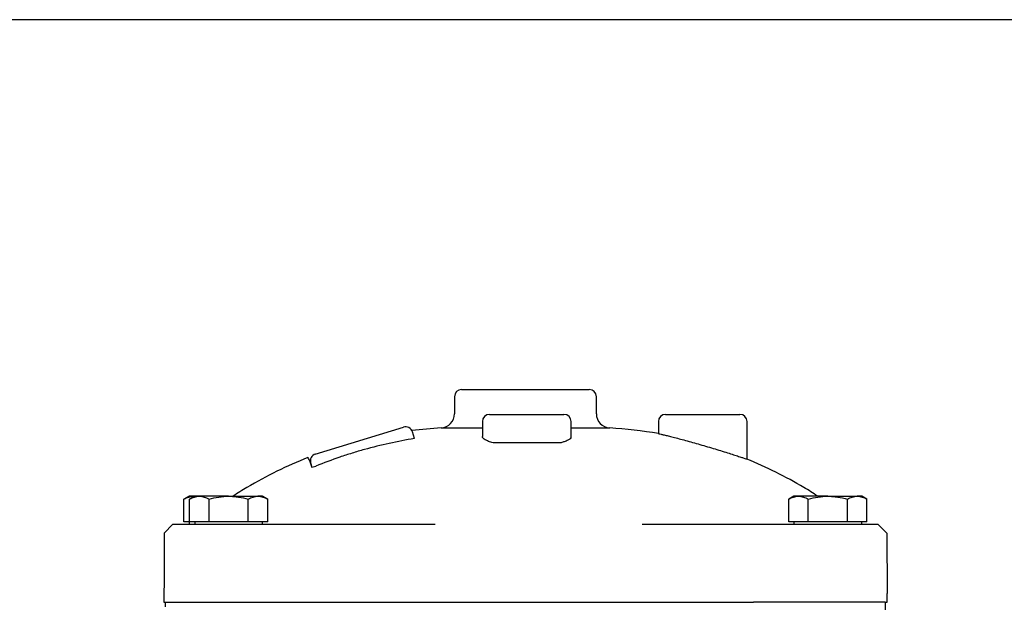
# Model space of a CAD drawing. Units: millimetres. Extents: x -1404 to -417, y -6456 to -5763.
# Drawn here: x -1284 to -1052, y -5901 to -5763 of the extents above; entities that cross this region are included whole.
import ezdxf

# ---------------------------------------------------------------- set-up
doc = ezdxf.new("R2010")
doc.units = ezdxf.units.MM
doc.layers.get('0').update_dxf_attribs({"linetype": 'CONTINUOUS'})
doc.layers.add('100', color=7, linetype='CONTINUOUS')

# ---------------------------------------------------------------- blocks, each defined once
blk = doc.blocks.new('A3')
at = {"layer": '100', "color": 2}
blk.add_lwpolyline([(390, 272), (0, 272), (0, 0), (390, 0)], close=True, dxfattribs=at)

msp = doc.modelspace()

# ---------------------------------------------------------------- linework, layer by layer
for p, q in [((-1179.777, -5850.563), (-1164.573, -5850.563)), ((-1164.573, -5850.563), (-1149.652, -5850.563)), ((-1181.451, -5852.236), (-1181.451, -5856.274)), ((-1147.979, -5856.274), (-1147.979, -5852.236)), ((-1173.187, -5856.42), (-1164.318, -5856.42)), ((-1164.318, -5856.42), (-1155.614, -5856.42)), ((-1131.663, -5856.42), (-1122.794, -5856.42)), ((-1122.794, -5856.42), (-1114.09, -5856.42)), ((-1214.304, -5865.781), (-1193.498, -5859.42)), ((-1184.601, -5859.615), (-1174.861, -5859.615)), ((-1174.861, -5858.094), (-1174.861, -5861.649)), ((-1153.941, -5861.689), (-1153.941, -5858.094)), ((-1153.941, -5859.615), (-1144.828, -5859.615)), ((-1133.336, -5858.094), (-1133.336, -5860.957)), ((-1112.416, -5866.973), (-1112.416, -5858.094)), ((-1190.91, -5862.109), (-1191.393, -5860.531)), ((-1156.314, -5863.115), (-1172.361, -5863.115)), ((-1215.399, -5867.871), (-1215.463, -5867.871)), ((-1215.399, -5867.871), (-1215.092, -5868.874)), ((-1215.092, -5868.874), (-1215.098, -5868.874)), ((-1215.092, -5868.874), (-1214.184, -5868.621)), ((-1244.084, -5875.731), (-1245.322, -5876.445)), ((-1245.322, -5881.761), (-1245.322, -5876.445)), ((-1243.012, -5875.731), (-1244.084, -5875.731)), ((-1242.758, -5875.731), (-1243.995, -5876.445)), ((-1243.995, -5881.761), (-1243.995, -5876.445)), ((-1242.758, -5875.731), (-1243.012, -5875.731)), ((-1241.686, -5875.731), (-1242.758, -5875.731)), ((-1234.758, -5875.731), (-1241.686, -5875.731)), ((-1239.377, -5881.761), (-1239.377, -5876.445)), ((-1234.758, -5875.731), (-1227.83, -5875.731)), ((-1230.139, -5881.761), (-1230.139, -5876.445)), ((-1226.758, -5875.731), (-1227.83, -5875.731)), ((-1225.52, -5876.445), (-1226.758, -5875.731)), ((-1225.52, -5881.761), (-1225.52, -5876.445)), ((-1101.345, -5875.731), (-1102.582, -5876.445)), ((-1102.582, -5881.761), (-1102.582, -5876.445)), ((-1100.273, -5875.731), (-1101.345, -5875.731)), ((-1093.345, -5875.731), (-1100.273, -5875.731)), ((-1097.964, -5881.761), (-1097.964, -5876.445)), ((-1093.345, -5875.731), (-1086.417, -5875.731)), ((-1088.726, -5881.761), (-1088.726, -5876.445)), ((-1085.345, -5875.731), (-1086.417, -5875.731)), ((-1084.107, -5876.445), (-1085.345, -5875.731)), ((-1084.107, -5881.761), (-1084.107, -5876.445)), ((-1247.909, -5882.361), (-1250.004, -5884.453)), ((-1247.909, -5882.361), (-1243.544, -5882.361)), ((-1243.995, -5881.761), (-1245.322, -5881.761)), ((-1244.084, -5881.761), (-1244.084, -5882.361)), ((-1241.686, -5881.761), (-1243.995, -5881.761)), ((-1243.544, -5882.361), (-1233.15, -5882.361)), ((-1242.758, -5881.761), (-1242.758, -5882.361)), ((-1239.377, -5881.761), (-1241.686, -5881.761)), ((-1234.758, -5881.761), (-1239.377, -5881.761)), ((-1230.139, -5881.761), (-1234.758, -5881.761)), ((-1233.15, -5882.361), (-1202.404, -5882.361)), ((-1227.83, -5881.761), (-1230.139, -5881.761)), ((-1225.52, -5881.761), (-1227.83, -5881.761)), ((-1226.758, -5882.361), (-1226.758, -5881.761)), ((-1137.141, -5882.361), (-1094.79, -5882.361)), ((-1100.273, -5881.761), (-1102.582, -5881.761)), ((-1101.345, -5881.761), (-1101.345, -5882.361)), ((-1097.964, -5881.761), (-1100.273, -5881.761)), ((-1093.345, -5881.761), (-1097.964, -5881.761)), ((-1094.79, -5882.361), (-1084.559, -5882.361)), ((-1088.726, -5881.761), (-1093.345, -5881.761)), ((-1086.417, -5881.761), (-1088.726, -5881.761)), ((-1084.107, -5881.761), (-1086.417, -5881.761)), ((-1085.345, -5882.361), (-1085.345, -5881.761)), ((-1084.559, -5882.361), (-1081.52, -5882.361)), ((-1081.52, -5882.361), (-1079.425, -5884.453)), ((-1250.004, -5884.453), (-1250.004, -5897.257)), ((-1079.425, -5884.453), (-1079.361, -5898.679)), ((-1250.068, -5898.679), (-1250.068, -5900.771)), ((-1079.361, -5900.771), (-1079.361, -5898.679)), ((-1250.068, -5900.771), (-1249.389, -5900.771)), ((-1249.715, -5900.771), (-1249.715, -5901.831)), ((-1249.389, -5900.771), (-1245.635, -5900.771)), ((-1245.635, -5900.771), (-1232.768, -5900.771)), ((-1232.768, -5900.771), (-1212.969, -5900.771)), ((-1212.969, -5900.771), (-1194.846, -5900.771)), ((-1194.846, -5900.771), (-1134.583, -5900.771)), ((-1134.583, -5900.771), (-1110.868, -5900.771)), ((-1095.134, -5900.771), (-1110.868, -5900.771)), ((-1082.468, -5900.771), (-1095.134, -5900.771)), ((-1079.853, -5900.771), (-1082.467, -5900.771)), ((-1079.853, -5900.771), (-1079.361, -5900.771)), ((-1079.715, -5903.771), (-1079.715, -5900.771))]:
    msp.add_line(p, q)
for centre, radius, start, end in [((-1179.777, -5852.236), 1.674, 90, 180), ((-1149.652, -5852.236), 1.674, 0, 90), ((-1184.798, -5856.274), 3.347, 273.36175, 0), ((-1173.187, -5858.094), 1.674, 90, 180), ((-1155.614, -5858.094), 1.674, 0, 90), ((-1144.631, -5856.274), 3.347, 180, 266.63825), ((-1131.663, -5858.094), 1.674, 90, 180), ((-1114.09, -5858.094), 1.674, 0, 90), ((-1178.664, -5960.694), 101.253, 93.36175, 97.28511), ((-1150.765, -5960.694), 101.253, 80.07666, 86.63825), ((-1178.664, -5960.694), 101.253, 111.66317, 120.7445), ((-1150.765, -5960.694), 101.253, 59.2555, 67.7632), ((-1205.358, -5916.971), 50.032, 120.06805, 124.48556), ((-1124.071, -5916.971), 50.032, 55.51444, 59.93195), ((-1233.332, -5898.679), 16.736, 174.97708, 180)]:
    msp.add_arc(centre, radius, start, end)
for centre, major_axis, ratio, start_param, end_param in [((-1193.009, -5861.02), (1.67, 0.25), 0.9907468, 0.1469817, 1.7177781), ((-1213.814, -5867.381), (-0.247, 1.656), 0.9905801, 0.1497242, 1.7205206)]:
    msp.add_ellipse(centre, major_axis=major_axis, ratio=ratio, start_param=start_param, end_param=end_param)
for points, knots in [([(-1190.91, -5862.109), (-1194.877, -5862.772), (-1198.814, -5863.633), (-1203.692, -5864.991), (-1204.67, -5865.277), (-1206.606, -5865.875), (-1207.568, -5866.187), (-1210.436, -5867.163), (-1212.323, -5867.865), (-1214.184, -5868.621)], [0, 0, 0, 0, 0.5, 0.5, 0.625, 0.625, 0.75, 0.75, 1, 1, 1, 1]), ([(-1172.361, -5863.115), (-1172.726, -5863.007), (-1173.456, -5862.791), (-1174.231, -5862.431), (-1174.698, -5862.062), (-1174.899, -5861.797), (-1174.849, -5861.663), (-1174.844, -5861.649)], [0, 0, 0, 0, 0.2426684, 0.4853569, 0.7279942, 0.9706319, 1, 1, 1, 1]), ([(-1153.971, -5861.689), (-1153.962, -5861.721), (-1153.921, -5861.872), (-1154.146, -5862.155), (-1154.666, -5862.522), (-1155.41, -5862.848), (-1156.044, -5863.035), (-1156.314, -5863.115)], [0, 0, 0, 0, 0.06553681, 0.31292697, 0.56361252, 0.81428472, 1, 1, 1, 1]), ([(-1133.317, -5860.956), (-1133.278, -5860.964), (-1133.199, -5860.98), (-1132.728, -5861.087), (-1132.012, -5861.256), (-1131.038, -5861.492), (-1129.855, -5861.789), (-1128.472, -5862.148), (-1126.935, -5862.56), (-1125.265, -5863.022), (-1123.513, -5863.52), (-1121.713, -5864.047), (-1119.934, -5864.581), (-1118.214, -5865.11), (-1116.642, -5865.602), (-1115.245, -5866.048), (-1114.11, -5866.416), (-1113.231, -5866.706), (-1112.686, -5866.889), (-1112.43, -5866.977), (-1112.446, -5866.973), (-1112.449, -5866.973)], [0, 0, 0, 0, 0.0487975, 0.1005345, 0.1537549, 0.2058291, 0.2593578, 0.3124839, 0.3670585, 0.4219114, 0.4782546, 0.5349428, 0.5932188, 0.6508472, 0.7101861, 0.7670339, 0.825667, 0.880189, 0.93645, 0.9884102, 1, 1, 1, 1]), ([(-1215.463, -5867.871), (-1215.577, -5867.576), (-1215.804, -5866.986), (-1215.981, -5866.607), (-1216.012, -5866.63), (-1216.023, -5866.639)], [0, 0, 0, 0, 0.3823912, 0.7647939, 1, 1, 1, 1]), ([(-1245.322, -5876.445), (-1244.944, -5876.227), (-1244.564, -5876.048), (-1243.794, -5875.799), (-1243.406, -5875.731), (-1243.012, -5875.731)], [0, 0, 0, 0, 0.5, 0.5, 1, 1, 1, 1]), ([(-1243.995, -5876.445), (-1243.618, -5876.227), (-1243.237, -5876.048), (-1242.468, -5875.799), (-1242.079, -5875.731), (-1241.686, -5875.731)], [0, 0, 0, 0, 0.5, 0.5, 1, 1, 1, 1]), ([(-1243.012, -5875.731), (-1242.958, -5875.729), (-1242.882, -5875.726), (-1242.807, -5875.743), (-1242.786, -5875.747)], [0, 0, 0, 0, 0.7238106, 1, 1, 1, 1]), ([(-1241.686, -5875.731), (-1241.49, -5875.731), (-1241.293, -5875.748), (-1240.904, -5875.813), (-1240.71, -5875.862), (-1240.133, -5876.048), (-1239.753, -5876.228), (-1239.377, -5876.445)], [0, 0, 0, 0, 0.25, 0.25, 0.5, 0.5, 1, 1, 1, 1]), ([(-1239.377, -5876.445), (-1238.624, -5876.228), (-1237.856, -5876.047), (-1236.315, -5875.798), (-1235.54, -5875.731), (-1234.758, -5875.731)], [0, 0, 0, 0, 0.5, 0.5, 1, 1, 1, 1]), ([(-1234.758, -5875.731), (-1234.367, -5875.731), (-1233.972, -5875.748), (-1233.187, -5875.814), (-1232.798, -5875.863), (-1231.643, -5876.05), (-1230.886, -5876.23), (-1230.139, -5876.445)], [0, 0, 0, 0, 0.25, 0.25, 0.5, 0.5, 1, 1, 1, 1]), ([(-1230.139, -5876.445), (-1229.761, -5876.227), (-1229.381, -5876.048), (-1228.612, -5875.799), (-1228.223, -5875.731), (-1227.83, -5875.731)], [0, 0, 0, 0, 0.5, 0.5, 1, 1, 1, 1]), ([(-1227.83, -5875.731), (-1227.634, -5875.731), (-1227.437, -5875.748), (-1227.047, -5875.813), (-1226.854, -5875.862), (-1226.277, -5876.048), (-1225.897, -5876.228), (-1225.52, -5876.445)], [0, 0, 0, 0, 0.25, 0.25, 0.5, 0.5, 1, 1, 1, 1]), ([(-1102.582, -5876.445), (-1102.205, -5876.227), (-1101.824, -5876.048), (-1101.055, -5875.799), (-1100.666, -5875.731), (-1100.273, -5875.731)], [0, 0, 0, 0, 0.5, 0.5, 1, 1, 1, 1]), ([(-1100.273, -5875.731), (-1100.077, -5875.731), (-1099.88, -5875.748), (-1099.491, -5875.813), (-1099.297, -5875.862), (-1098.72, -5876.048), (-1098.34, -5876.228), (-1097.964, -5876.445)], [0, 0, 0, 0, 0.25, 0.25, 0.5, 0.5, 1, 1, 1, 1]), ([(-1097.964, -5876.445), (-1097.211, -5876.228), (-1096.443, -5876.047), (-1094.902, -5875.798), (-1094.127, -5875.731), (-1093.345, -5875.731)], [0, 0, 0, 0, 0.5, 0.5, 1, 1, 1, 1]), ([(-1093.345, -5875.731), (-1092.954, -5875.731), (-1092.559, -5875.748), (-1091.774, -5875.814), (-1091.385, -5875.863), (-1090.23, -5876.05), (-1089.473, -5876.23), (-1088.726, -5876.445)], [0, 0, 0, 0, 0.25, 0.25, 0.5, 0.5, 1, 1, 1, 1]), ([(-1088.726, -5876.445), (-1088.348, -5876.227), (-1087.968, -5876.048), (-1087.199, -5875.799), (-1086.81, -5875.731), (-1086.417, -5875.731)], [0, 0, 0, 0, 0.5, 0.5, 1, 1, 1, 1]), ([(-1086.417, -5875.731), (-1086.221, -5875.731), (-1086.024, -5875.748), (-1085.634, -5875.813), (-1085.441, -5875.862), (-1084.864, -5876.048), (-1084.484, -5876.228), (-1084.107, -5876.445)], [0, 0, 0, 0, 0.25, 0.25, 0.5, 0.5, 1, 1, 1, 1]), ([(-1202.404, -5882.361), (-1202.22, -5882.361), (-1201.847, -5882.361), (-1201.281, -5882.361), (-1200.702, -5882.361), (-1200.111, -5882.361), (-1199.507, -5882.361), (-1198.891, -5882.361), (-1198.262, -5882.361), (-1197.62, -5882.361), (-1196.966, -5882.361), (-1196.299, -5882.361), (-1195.62, -5882.361), (-1194.928, -5882.361), (-1193.91, -5882.361), (-1192.483, -5882.361), (-1190.565, -5882.361), (-1188.385, -5882.361), (-1186.845, -5882.361), (-1186.032, -5882.361)], [0, 0, 0, 0, 0.0342388, 0.0691611, 0.1047756, 0.1410904, 0.1781134, 0.2158517, 0.2543124, 0.2935019, 0.3334263, 0.3740916, 0.4155031, 0.4576662, 0.5005857, 0.6014986, 0.7183558, 0.8511836, 1, 1, 1, 1])]:
    msp.add_open_spline(points, degree=3, knots=knots)
msp.add_open_spline([(-1215.098, -5868.874), (-1215.235, -5868.489), (-1215.356, -5868.155), (-1215.463, -5867.871)], degree=3)

# ---------------------------------------------------------------- block references
at = {"layer": '100', "lineweight": 0, "xscale": 2.499750000000176, "yscale": 2.499750000000176, "zscale": 2.499750000000176}
msp.add_blockref('A3', (-1403.785, -6443.194), dxfattribs=at)

doc.saveas('drawing.dxf')
